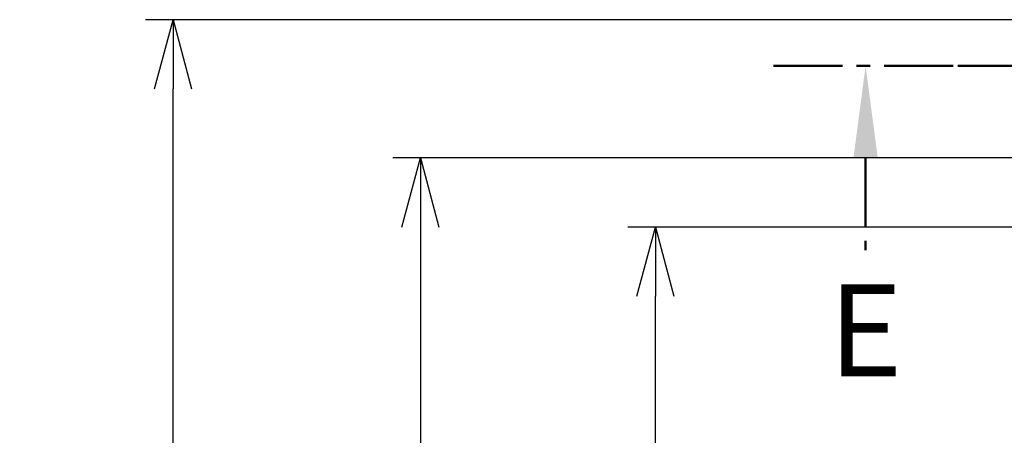
# Model space of a CAD drawing. Units: millimetres. Extents: x 0 to 4846, y 0 to 1680.
# Drawn here: x 2886 to 3100, y 815 to 905 of the extents above; entities that cross this region are included whole.
import ezdxf

# ---------------------------------------------------------------- set-up
doc = ezdxf.new("R2010")
doc.units = ezdxf.units.MM
doc.header["$LTSCALE"] = 6
doc.linetypes.add('AM_ISO08W050', pattern=[18, 12, -1.5, 3, -1.5])
doc.linetypes.add('CENTER', pattern=[2, 1.25, -0.25, 0.25, -0.25])
doc.layers.add('AM_10', color=7, linetype='AM_ISO08W050', lineweight=50)
doc.layers.add('AM_5', color=3, linetype='Continuous', lineweight=25)
doc.styles.add('ACISOTS', font='isocp.shx', dxfattribs={"height": 1, "bigfont": 'extfont.shx'})
doc.styles.get("Standard").update_dxf_attribs({"font": 'ISOCP.SHX', "bigfont": 'EXTFONT.SHX'})
doc.dimstyles.new('AM_ISO$0', dxfattribs={"dimtxt": 3.5, "dimasz": 2.5, "dimexe": 1, "dimexo": 1, "dimgap": 1.5, "dimtad": 1, "dimdsep": 46, "dimtxsty": 'STANDARD', "dimblk": 'OPEN30', "dimcen": 0, "dimclrd": 3, "dimclre": 3, "dimclrt": 2, "dimadec": 0, "dimazin": 2, "dimtp": 0.1, "dimtm": 0.1, "dimtfac": 0.71, "dimtmove": 0, "dimatfit": 3, "dimldrblk": 'OPEN30', "dimfxl": 1, "dimlwd": -1, "dimlwe": -1, "dimarcsym": 0})

# ---------------------------------------------------------------- blocks, each defined once
blk = doc.blocks.new('*S71')
at = {"layer": 'AM_10', "color": 7, "linetype": 'CENTER', "ltscale": 2}
for p, q in [((3049.83, 895.09), (3089.83, 895.09)), ((3069.83, 875.09), (3069.83, 855.09))]:
    blk.add_line(p, q, dxfattribs=at)
at = {"layer": 'AM_10', "color": 1, "linetype": 'CENTER', "ltscale": 2}
blk.add_line((3089.83, 895.09), (3369.83, 895.09), dxfattribs=at)
at = {"layer": 'AM_10', "color": 7, "linetype": 'Continuous', "ltscale": 2, "extrusion": (0, 0, -1)}
blk.add_trace([(-3067.2, 875.09), (-3072.47, 875.09), (-3069.83, 895.09)], dxfattribs=at)
at = {"layer": 'AM_10', "color": 7, "ltscale": 2, "insert": (3069.83, 835.09), "char_height": 20, "attachment_point": 5, "style": 'ACISOTS'}
blk.add_mtext('E', dxfattribs=at)
blk = doc.blocks.new('*S72')
at = {"layer": 'AM_10', "color": 7, "linetype": 'CENTER', "ltscale": 2}
for p, q in [((3049.83, 895.09), (3089.83, 895.09)), ((3069.83, 875.09), (3069.83, 855.09))]:
    blk.add_line(p, q, dxfattribs=at)
at = {"layer": 'AM_10', "color": 1, "linetype": 'CENTER', "ltscale": 2}
blk.add_line((3089.83, 895.09), (3369.83, 895.09), dxfattribs=at)
at = {"layer": 'AM_10', "color": 7, "linetype": 'Continuous', "ltscale": 2, "extrusion": (0, 0, -1)}
blk.add_trace([(-3067.2, 875.09), (-3072.47, 875.09), (-3069.83, 895.09)], dxfattribs=at)
at = {"layer": 'AM_10', "color": 7, "ltscale": 2, "insert": (3069.83, 835.09), "char_height": 20, "attachment_point": 5, "style": 'ACISOTS'}
blk.add_mtext('E', dxfattribs=at)
blk = doc.blocks.new('_Open30')
at = {"color": 0, "linetype": 'ByBlock', "lineweight": -2}
for p, q in [((-1, 0.268), (0, 0)), ((0, 0), (-1, -0.268)), ((0, 0), (-1, 0))]:
    blk.add_line(p, q, dxfattribs=at)
blk = doc.blocks.new('*D36')
at = {"layer": 'AM_5', "color": 3}
for p, q in [((3145.16, 860.09), (3018.2, 860.09)), ((3024.2, 565.09), (3024.2, 845.09)), ((3145.16, 550.09), (3018.2, 550.09))]:
    blk.add_line(p, q, dxfattribs=at)
at = {"layer": 'Defpoints', "color": 0}
for p in [(3024.2, 860.09), (3151.16, 860.09), (3151.16, 550.09)]:
    blk.add_point(p, dxfattribs=at)
at = {"layer": 'AM_5', "color": 3, "xscale": 15, "yscale": 15, "zscale": 15}
for p, rotation in [((3024.2, 860.09), 90), ((3024.2, 550.09), 270)]:
    blk.add_blockref('_Open30', p, dxfattribs=dict(at, rotation=rotation))
at = {"layer": 'AM_5', "color": 2, "insert": (3004.7, 705.09), "char_height": 21, "attachment_point": 5, "rotation": 90}
blk.add_mtext('310', dxfattribs=at)
blk = doc.blocks.new('*D37')
at = {"layer": 'AM_5', "color": 3}
for p, q in [((3135.16, 875.09), (2967.18, 875.09)), ((2973.18, 860.09), (2973.18, 550.09)), ((3135.16, 535.09), (2967.18, 535.09))]:
    blk.add_line(p, q, dxfattribs=at)
at = {"layer": 'Defpoints', "color": 0}
for p in [(3141.16, 875.09), (2973.18, 535.09), (3141.16, 535.09)]:
    blk.add_point(p, dxfattribs=at)
at = {"layer": 'AM_5', "color": 3, "xscale": 15, "yscale": 15, "zscale": 15}
for p, rotation in [((2973.18, 875.09), 90), ((2973.18, 535.09), 270)]:
    blk.add_blockref('_Open30', p, dxfattribs=dict(at, rotation=rotation))
at = {"layer": 'AM_5', "color": 2, "insert": (2953.68, 705.09), "char_height": 21, "attachment_point": 5, "rotation": 90}
blk.add_mtext('340', dxfattribs=at)
blk = doc.blocks.new('*D38')
at = {"layer": 'AM_5', "color": 3}
for p, q in [((3133.83, 905.09), (2913.48, 905.09)), ((2919.48, 520.09), (2919.48, 890.09)), ((3133.83, 505.09), (2913.48, 505.09))]:
    blk.add_line(p, q, dxfattribs=at)
at = {"layer": 'Defpoints', "color": 0}
for p in [(2919.48, 905.09), (3139.83, 905.09), (3139.83, 505.09)]:
    blk.add_point(p, dxfattribs=at)
at = {"layer": 'AM_5', "color": 3, "xscale": 15, "yscale": 15, "zscale": 15}
for p, rotation in [((2919.48, 905.09), 90), ((2919.48, 505.09), 270)]:
    blk.add_blockref('_Open30', p, dxfattribs=dict(at, rotation=rotation))
at = {"layer": 'AM_5', "color": 2, "insert": (2899.98, 705.09), "char_height": 21, "attachment_point": 5, "rotation": 90}
blk.add_mtext('400', dxfattribs=at)

msp = doc.modelspace()

# ---------------------------------------------------------------- block references
at = {"layer": 'AM_10', "ltscale": 0.5}
for name in ['*S71', '*S72']:
    msp.add_blockref(name, (0, 0), dxfattribs=at)

# ---------------------------------------------------------------- dimensions: what is measured, and where the dimension line sits
at = {"layer": 'AM_5'}
for base, p1, p2, picture, middle in [((2919.476, 905.094), (3139.833, 505.094), (3139.833, 905.094), '*D38', (2899.976, 705.094)), ((2973.181, 535.094), (3141.158, 875.094), (3141.158, 535.094), '*D37', (2953.681, 705.094)), ((3024.2, 860.094), (3151.158, 550.094), (3151.158, 860.094), '*D36', (3004.7, 705.094))]:
    dim = msp.add_linear_dim(base=base, p1=p1, p2=p2, angle=90, dimstyle='AM_ISO$0', override={"dimscale": 6}, dxfattribs=at)
    dim.commit()
    dim.dimension.update_dxf_attribs({"geometry": picture, "text_midpoint": middle})

doc.saveas('drawing.dxf')
